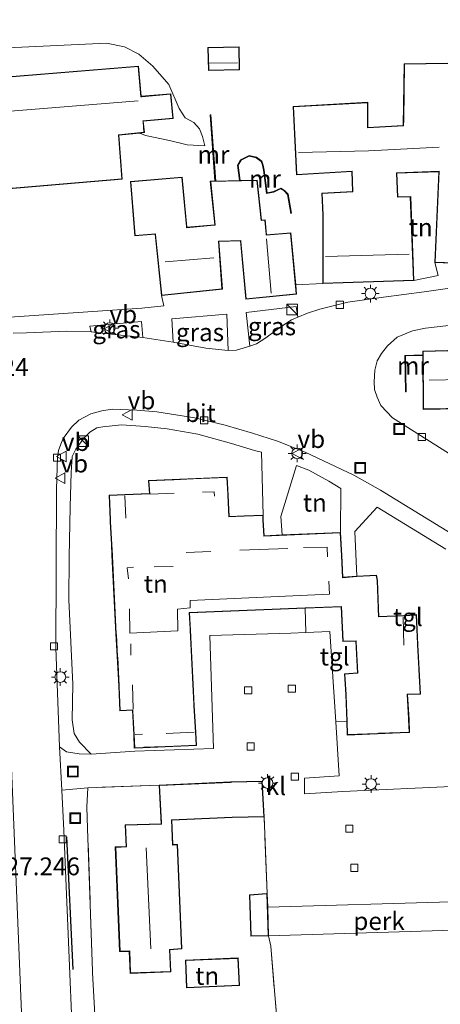
# Model space of a CAD drawing. Units: metres. Extents: x 189991 to 200012, y 349998 to 356252.
# Drawn here: x 190454 to 190513, y 351080 to 351218 of the extents above; entities that cross this region are included whole.
import ezdxf
from ezdxf.enums import TextEntityAlignment as Align

# ---------------------------------------------------------------- set-up
doc = ezdxf.new("R2010")
doc.units = ezdxf.units.M
doc.linetypes.add('IE-TERREINAFSCHEIDING', pattern=[10, 8, -2])
doc.layers.get('0').update_dxf_attribs({"lineweight": 25})
for name, color, linetype, lineweight in [('B-ME-AL-OVERIG-GV-B6', 7, 'BV-GELEIDERAIL', 18), ('B-ME-GW-KRUINLIJN-L-B1', 93, 'Continuous', 18), ('B-ME-GW-TEENLIJN-L-B1', 93, 'Continuous', 18), ('B-ME-IE-GRASLAND-GV-B6', 93, 'Continuous', 18), ('B-ME-IE-GRONDWERKLIJN-GROND_INGERICHT-GV-B6', 253, 'Continuous', 18), ('B-ME-IE-INRICHTINGSELEMENT-S-B1', 253, 'Continuous', 18), ('B-ME-IE-MEUBILAIR_WEGMEUBILAIR-LICHTMAST-S-B1', 8, 'Continuous', 18), ('B-ME-IE-TERREINAFSCHEIDING-RASTERHEKWERK-L-B1', 8, 'IE-TERREINAFSCHEIDING', 18), ('B-ME-KG-KADASTRAAL-DAKRAND-L-B1', 13, 'Continuous', 18), ('B-ME-KG-KADASTRAAL-NOKLIJN-L-B1', 13, 'Continuous', 18), ('B-ME-MW-MUUR-GV-B6', 8, 'IE-TERREINAFSCHEIDING-KUNSTMATIG', 18), ('B-ME-VH-VERH_SOORT-BITUMEN-GV-B6', 8, 'IE-TERREINAFSCHEIDING-NATUURLIJK-HOUTWAL', 18), ('B-ME-VH-VERH_SOORT-KLINKERS-GV-B6', 8, 'IE-TERREINAFSCHEIDING-NATUURLIJK-HOUTWAL', 18), ('B-ME-VH-VERH_SOORT-TEGELS-GV-B6', 8, 'Continuous', 18), ('B-ME-VV-KOLK-S-B1', 8, 'Continuous', 18), ('B-ME-VW-MEUBILAIR_WEGMEUBILAIR-VERKEERSBORD-S-B1', 8, 'Continuous', 18)]:
    doc.layers.add(name, color=color, linetype=linetype, lineweight=lineweight)
doc.layers.add('B-ME-GW-HOOGTEPUNT-S-B1', color=10, linetype='Continuous')
doc.layers.add('B-ME-IE-TERREINAFSCHEIDING-HAAG-L-B1', color=10, linetype='Continuous')
doc.styles.add('NLCS-ISO', font='NLCS-ISO.TTF')
doc.linetypes.add('BV-GELEIDERAIL', pattern='A,10,-3,[108,NLCS.SHX,S=1,R=0,X=0,Y=0],-3', length=16)
doc.linetypes.add('IE-TERREINAFSCHEIDING-KUNSTMATIG', pattern='A,4,[82,NLCS.SHX,S=0.75,R=90,X=0,Y=0],4,-2', length=10)
doc.linetypes.add('IE-TERREINAFSCHEIDING-NATUURLIJK-HOUTWAL', pattern='A,7,-1.5,[67,NLCS.SHX,S=0.75,R=45,X=0,Y=0],-1.5,7,-1.5,[70,NLCS.SHX,S=0.75,R=0,X=0,Y=0],-1.5', length=20)

# ---------------------------------------------------------------- blocks, each defined once
blk = doc.blocks.new('kast')
blk.add_line((-0.75, -0.75), (0.75, 0.75))
blk.add_lwpolyline([(-0.75, 0.75), (0.75, 0.75), (0.75, -0.75), (-0.75, -0.75)], close=True)
blk = doc.blocks.new('lantaarnpaal')
for p, q in [((-0.75, 0), (-1.25, 0)), ((-0.88, 0.88), (-0.53, 0.53)), ((0, 0.75), (0, 1.25)), ((0.53, 0.53), (0.88, 0.88)), ((0.75, 0), (1.25, 0)), ((-0.53, -0.53), (-0.88, -0.88)), ((0, -0.75), (0, -1.25)), ((0.53, -0.53), (0.88, -0.88))]:
    blk.add_line(p, q)
blk.add_circle((0, 0), 0.75)
blk = doc.blocks.new('kolk')
blk.add_lwpolyline([(-0.5, -0.5), (0.5, -0.5), (0.5, 0.5), (-0.5, 0.5)], close=True)
blk = doc.blocks.new('put')
for p, q in [((0.75, 0.75), (-0.75, 0.75)), ((-0.75, 0.75), (-0.75, -0.75)), ((0.75, -0.75), (0.75, 0.75)), ((-0.75, -0.75), (0.75, -0.75))]:
    blk.add_line(p, q)
blk.add_lwpolyline([(-0.625, 0.625), (0.625, 0.625), (0.625, -0.625), (-0.625, -0.625)], close=True)
blk = doc.blocks.new('verkeersbord')
for p, q in [((0, 0.75), (-0.75, -0.625)), ((0.75, -0.625), (0, 0.75)), ((-0.75, -0.625), (0.75, -0.625))]:
    blk.add_line(p, q)

msp = doc.modelspace()

# ---------------------------------------------------------------- linework, layer by layer
at = {"layer": 'B-ME-AL-OVERIG-GV-B6'}
msp.add_polyline3d([(190515.104, 351090.198, 27.318), (190489.073, 351089.388, 27.165), (190488.959, 351093.414, 27.165), (190514.676, 351094.191, 27.318), (190515.104, 351090.198, 27.318)], dxfattribs=at)
at = {"layer": 'B-ME-GW-KRUINLIJN-L-B1'}
msp.add_polyline3d([(190480.145, 351200.255, 25.911), (190477.682, 351200.419, 25.919), (190475.189, 351201.039, 25.975), (190471.799, 351201.733, 26.023), (190471.038, 351202.068, 26.022)], dxfattribs=at)
at = {"layer": 'B-ME-GW-TEENLIJN-L-B1'}
msp.add_polyline3d([(190428.205, 351207.903, 25.186), (190428.781, 351210.184, 24.891), (190429.612, 351211.454, 24.757), (190431.74, 351212.656, 24.591), (190433.649, 351213.121, 24.494), (190466.326, 351214.69, 24.183), (190468.869, 351214.169, 24.236), (190470.876, 351213.119, 24.322), (190472.846, 351211.459, 24.483), (190475.102, 351208.904, 24.821), (190476.538, 351205.498, 24.945), (190477.383, 351204.184, 25.095), (190478.603, 351203.54, 25.111), (190479.383, 351202.639, 25.39), (190479.83, 351201.603, 25.557), (190480.145, 351200.255, 25.911)], dxfattribs=at)
at = {"layer": 'B-ME-IE-GRASLAND-GV-B6'}
for points in [[(190486.476, 351172.17, 26.673), (190485.957, 351176.877, 26.535), (190492.945, 351177.71, 26.412), (190493.172, 351176.205, 26.316), (190492.3, 351175.856, 26.382), (190490.665, 351174.771, 26.424), (190488.716, 351173.305, 26.544), (190487.41, 351172.484, 26.655), (190486.476, 351172.17, 26.673)], [(190471.436, 351173.366, 26.718), (190465.722, 351173.993, 26.694), (190464.193, 351174.149, 26.685), (190464.017, 351174.96, 26.727), (190471.236, 351175.64, 26.727), (190471.436, 351173.366, 26.718)], [(190475.672, 351172.718, 26.745), (190475.52, 351175.976, 26.679), (190483.215, 351176.66, 26.52), (190483.4, 351171.549, 26.733), (190480.297, 351171.859, 26.73), (190475.672, 351172.718, 26.745)]]:
    msp.add_polyline3d(points, dxfattribs=at)
at = {"layer": 'B-ME-IE-GRONDWERKLIJN-GROND_INGERICHT-GV-B6'}
for points in [[(190433.649, 351213.121, 24.494), (190466.326, 351214.69, 24.183), (190468.869, 351214.169, 24.236), (190470.876, 351213.119, 24.322), (190472.846, 351211.459, 24.483), (190475.102, 351208.904, 24.821), (190476.538, 351205.498, 24.945), (190477.383, 351204.184, 25.095), (190478.603, 351203.54, 25.111), (190479.383, 351202.639, 25.39), (190479.83, 351201.603, 25.557), (190480.145, 351200.255, 25.911)], [(190449.819, 351193.985, 26.646), (190468.523, 351195.603, 26.646), (190468.076, 351201.761, 26.646), (190471.038, 351202.068, 26.022), (190471.799, 351201.733, 26.023), (190475.189, 351201.039, 25.975), (190477.682, 351200.419, 25.919), (190480.145, 351200.255, 25.911), (190479.83, 351201.603, 25.557), (190479.383, 351202.639, 25.39), (190478.603, 351203.54, 25.111), (190477.383, 351204.184, 25.095), (190476.538, 351205.498, 24.945), (190475.102, 351208.904, 24.821), (190472.846, 351211.459, 24.483), (190470.876, 351213.119, 24.322), (190468.869, 351214.169, 24.236), (190466.326, 351214.69, 24.183), (190433.649, 351213.121, 24.494)], [(190485.021, 351210.936, 24.514), (190484.956, 351214.164, 24.514), (190480.565, 351214.076, 24.514), (190480.63, 351210.847, 24.514), (190485.021, 351210.936, 24.514)], [(190480.145, 351200.255, 25.911), (190477.682, 351200.419, 25.919), (190475.189, 351201.039, 25.975), (190471.799, 351201.733, 26.023), (190471.038, 351202.068, 26.022), (190471.649, 351202.131, 24.932), (190471.487, 351203.739, 24.932), (190475.683, 351204.115, 24.973), (190475.372, 351207.564, 24.986), (190471.206, 351207.25, 24.72), (190470.844, 351211.442, 24.537), (190434.719, 351208.517, 25.296)], [(190514.201, 351211.873, 25.215), (190508.089, 351211.762, 25.033), (190507.985, 351203.118, 25.32), (190503.005, 351202.868, 25.221), (190503.018, 351206.38, 25.333), (190492.521, 351205.78, 25.333), (190493.003, 351196.184, 25.768), (190500.753, 351196.667, 25.768), (190500.877, 351193.867, 25.768), (190496.558, 351193.627, 25.768), (190496.686, 351190.599, 25.768), (190496.692, 351190.45, 25.768), (190496.716, 351180.968, 25.768), (190492.897, 351180.774, 26.49), (190492.193, 351188.073, 26.49), (190488.793, 351187.79, 26.49), (190488.594, 351189.911, 26.49), (190488.107, 351189.841, 26.49), (190487.502, 351195.474, 26.49), (190485.089, 351195.411, 26.495), (190484.805, 351197.54, 26.441), (190485.216, 351198.25, 26.441), (190486.379, 351198.801, 26.371), (190487.342, 351198.596, 26.322), (190488.06, 351198.072, 26.309), (190488.246, 351197.552, 26.312), (190488.348, 351196.855, 26.355), (190488.787, 351193.575, 26.349), (190489.82, 351193.774, 26.312), (190490.78, 351194.216, 26.285), (190491.254, 351193.943, 26.274), (190491.743, 351193.442, 26.272), (190492.198, 351190.79, 26.21), (190492.297, 351190.807, 25.95), (190491.836, 351193.489, 25.872), (190491.316, 351194.022, 25.791), (190490.785, 351194.329, 25.754), (190489.789, 351193.87, 25.746), (190488.872, 351193.693, 25.751), (190488.447, 351196.869, 25.57), (190488.343, 351197.576, 25.527), (190488.144, 351198.135, 25.525), (190487.384, 351198.69, 25.54), (190486.366, 351198.905, 25.591), (190485.145, 351198.328, 25.664), (190484.702, 351197.56, 25.666), (190484.989, 351195.408, 25.72), (190481.661, 351195.321, 25.703), (190480.989, 351204.634, 25.136), (190480.889, 351204.627, 25.136), (190481.562, 351195.314, 26.465), (190480.906, 351195.296, 26.49), (190481.539, 351189.191, 26.49), (190477.612, 351188.84, 26.49), (190476.944, 351195.869, 26.49), (190469.689, 351195.282, 26.49), (190470.307, 351187.633, 26.49), (190473.161, 351187.875, 26.49), (190474.04, 351179.284, 26.49), (190474.387, 351177.842, 26.655), (190471.302, 351177.492, 26.655), (190452.714, 351176.232, 26.646)], [(190512.425, 351183.908, 25.768), (190512.871, 351182.095, 25.971), (190509.483, 351181.372, 25.768), (190509.026, 351193.17, 25.768), (190507.218, 351193.099, 25.768), (190507.079, 351196.438, 25.768), (190512.982, 351196.644, 25.768), (190512.425, 351183.908, 25.768)], [(190494.298, 351131.974, 27.099), (190492.184, 351131.88, 27.024), (190480.82, 351131.565, 27.039), (190481.371, 351115.684, 27.126), (190470.328, 351115.305, 27.045), (190464.194, 351114.897, 27.045), (190462.558, 351116.59, 27.093), (190461.802, 351117.791, 27.078), (190461.524, 351119.702, 27.066), (190461.592, 351124.705, 26.991), (190461.043, 351136.574, 26.967), (190461.112, 351142.563, 26.892), (190461.249, 351149.613, 26.841), (190461.388, 351154.41, 26.742), (190461.531, 351156.681, 26.733), (190462.027, 351157.683, 26.715), (190463.153, 351159.249, 26.76), (190464.001, 351160.068, 26.784), (190464.982, 351160.682, 26.793), (190465.813, 351160.859, 26.778), (190468.456, 351161.118, 26.706), (190471.744, 351160.876, 26.718), (190474.854, 351160.554, 26.766), (190479.172, 351159.804, 26.775), (190483.864, 351158.514, 26.763), (190487.089, 351157.515, 26.787), (190488.107, 351157.276, 26.811), (190488.303, 351148.45, 27.099), (190485.658, 351148.341, 27.099), (190483.56, 351148.25, 27.099), (190483.425, 351151.255, 27.099), (190483.274, 351153.773, 27.099), (190472.245, 351153.329, 27.099), (190472.386, 351151.491, 27.099), (190468.911, 351151.354, 27.099), (190466.692, 351151.265, 27.099), (190466.861, 351147.79, 27.099), (190466.867, 351147.491, 27.099), (190467.024, 351144.336, 27.099), (190467.108, 351142.843, 27.099), (190467.667, 351131.797, 27.099), (190467.851, 351128.614, 27.099), (190468.071, 351124.485, 27.099), (190468.227, 351120.993, 27.099), (190469.997, 351121.052, 27.099), (190470.171, 351117.606, 27.099), (190470.244, 351115.727, 27.099), (190471.435, 351115.807, 27.099), (190474.578, 351115.933, 27.099), (190478.952, 351116.127, 27.099), (190478.864, 351117.98, 27.099), (190478.652, 351121.703, 27.099), (190478.498, 351124.745, 27.099), (190478.271, 351129.357, 27.099), (190478.116, 351132.303, 27.099), (190477.99, 351134.723, 27.099), (190494.201, 351135.374, 27.099), (190494.298, 351131.974, 27.099)], [(190499.154, 351145.998, 27.099), (190491.004, 351145.66, 27.099), (190490.802, 351148.248, 27.003), (190493.016, 351155.433, 26.826), (190494.72, 351154.741, 26.877), (190497.553, 351153.227, 26.868), (190499.207, 351152.206, 26.886), (190499.154, 351145.998, 27.099)], [(190515.717, 351110.422, 27.229), (190499.513, 351109.644, 27.081), (190494.145, 351109.336, 27.078), (190494.106, 351111.55, 27.084), (190499.009, 351111.88, 27.138), (190498.514, 351119.447, 27.099), (190500.079, 351119.519, 27.099), (190500.133, 351117.585, 27.099), (190504.353, 351117.771, 27.099), (190507.563, 351117.887, 27.099), (190508.88, 351117.957, 27.099), (190508.792, 351119.773, 27.099), (190508.57, 351123.254, 27.099), (190510.406, 351123.329, 27.099), (190510.209, 351126.772, 27.099), (190510.029, 351130.264, 27.099), (190509.824, 351134.484, 27.099), (190508.055, 351134.378, 27.099), (190504.57, 351134.225, 27.099), (190504.533, 351135.31, 27.099), (190504.356, 351139.272, 27.099), (190504.244, 351140.009, 27.099), (190501.485, 351139.876, 27.099), (190501.184, 351146.137, 27.099), (190504.325, 351149.543, 27.027), (190513.951, 351143.648, 27.087)], [(190465.785, 351058.927, 27.267), (190464.39, 351084.25, 27.267), (190464.384, 351084.423, 27.266), (190463.693, 351104.47, 27.176), (190463.589, 351107.502, 27.162), (190463.706, 351110.191, 27.054), (190473.745, 351110.535, 27.063), (190473.991, 351105.145, 27.063), (190468.951, 351104.987, 27.063), (190469.107, 351101.922, 27.063), (190467.577, 351101.872, 27.063), (190468.186, 351087.195, 27.063)], [(190468.186, 351087.195, 27.063), (190469.539, 351087.225, 27.063), (190469.66, 351084.141, 27.063), (190475.352, 351084.354, 27.063), (190475.222, 351087.434, 27.063), (190476.924, 351087.558, 27.063), (190476.314, 351102.235, 27.063), (190475.657, 351102.2, 27.063), (190475.5, 351105.637, 27.063), (190483.983, 351106.025, 27.063), (190488.448, 351106.084, 27.063), (190488.904, 351095.366, 27.165), (190488.804, 351095.363, 27.165), (190486.386, 351095.154, 27.165), (190486.616, 351089.349, 27.165), (190489.073, 351089.388, 27.165), (190489.412, 351087.948, 27.225), (190490.69, 351072.076, 27.267)], [(190490.69, 351072.076, 27.267), (190489.412, 351087.948, 27.225), (190489.073, 351089.388, 27.165), (190515.104, 351090.198, 27.318), (190515.173, 351089.144, 27.285), (190517.161, 351058.929, 27.222), (190506.792, 351058.073, 27.222), (190491.454, 351057.35, 27.267), (190490.69, 351072.076, 27.267)], [(190477.558, 351082.11, 27.225), (190484.989, 351082.424, 27.225), (190484.825, 351086.297, 27.225), (190477.407, 351085.975, 27.225), (190477.558, 351082.11, 27.225)]]:
    msp.add_polyline3d(points, dxfattribs=at)
at = {"layer": 'B-ME-IE-TERREINAFSCHEIDING-HAAG-L-B1'}
msp.add_line((190461.67, 351084.666, 27.618), (190460.789, 351103.319, 27.603), dxfattribs=at)
at = {"layer": 'B-ME-IE-TERREINAFSCHEIDING-RASTERHEKWERK-L-B1'}
for p, q in [((190473.745, 351110.535, 27.063), (190463.706, 351110.191, 27.054)), ((190488.904, 351095.366, 27.165), (190488.448, 351106.084, 27.063)), ((190464.384, 351084.423, 27.266), (190463.693, 351104.47, 27.176))]:
    msp.add_line(p, q, dxfattribs=at)
msp.add_polyline3d([(190490.69, 351072.076, 27.267), (190489.412, 351087.948, 27.225), (190489.073, 351089.388, 27.165)], dxfattribs=at)
at = {"layer": 'B-ME-KG-KADASTRAAL-DAKRAND-L-B1'}
for points in [[(190480.616, 351214.027, 26.03), (190484.907, 351214.113, 26.02), (190484.97, 351210.985, 26.115), (190480.679, 351210.898, 26.087), (190480.616, 351214.027, 26.03)], [(190509.432, 351181.421, 31.28), (190496.766, 351181.019, 31.254), (190496.742, 351190.446, 29.283), (190496.736, 351190.596, 28.891), (190496.61, 351193.58, 28.937), (190500.929, 351193.82, 29.042), (190500.8, 351196.72, 29.042), (190493.051, 351196.237, 28.878), (190492.573, 351205.733, 27.264), (190502.966, 351206.327, 27.261), (190502.953, 351202.816, 28.968), (190508.029, 351203.07, 28.971), (190508.044, 351203.968, 27.674), (190508.138, 351211.712, 27.636), (190514.245, 351211.823, 28.368)], [(190449.765, 351194.031, 30.774), (190468.468, 351195.649, 30.774), (190468.021, 351201.806, 32.247), (190471.595, 351202.176, 32.247), (190471.469, 351203.637, 32.247), (190471.456, 351203.786, 26.96), (190475.628, 351204.161, 27.02), (190475.327, 351207.51, 27.034), (190471.316, 351207.15, 26.929), (190471.166, 351207.137, 32.247), (190470.799, 351211.389, 32.247), (190434.774, 351208.471, 32.247)], [(190520.395, 351183.647, 29.121), (190512.477, 351183.956, 29.23), (190513.034, 351196.696, 28.993), (190507.027, 351196.486, 28.989), (190507.171, 351193.047, 28.998), (190508.977, 351193.118, 28.374), (190509.432, 351181.421, 31.28)], [(190482.546, 351180.185, 32.186), (190482.071, 351186.892, 32.393), (190482.221, 351186.897, 29.294), (190485.18, 351186.991, 29.09), (190485.194, 351186.842, 30.718), (190485.935, 351178.823, 30.718), (190492.969, 351179.498, 30.719), (190492.148, 351188.021, 30.728), (190488.748, 351187.738, 33.864), (190488.734, 351187.887, 29.315), (190488.549, 351189.854, 29.291), (190488.063, 351189.784, 29.291), (190487.457, 351195.423, 29.291), (190480.961, 351195.248, 29.29), (190481.594, 351189.146, 29.061), (190481.445, 351189.133, 32.194), (190477.567, 351188.786, 32.198), (190477.553, 351188.935, 29.356), (190476.899, 351195.815, 29.6), (190469.743, 351195.236, 29.656), (190470.353, 351187.687, 29.656), (190473.206, 351187.929, 29.614), (190473.221, 351187.78, 31.803), (190474.085, 351179.338, 32.164), (190482.546, 351180.185, 32.186)], [(190520.396, 351163.524, 30.607), (190510.812, 351163.342, 30.53), (190510.76, 351171.405, 30.537), (190529.777, 351171.917, 30.516)], [(190499.107, 351145.946, 36.533), (190488.412, 351145.502, 36.534), (190488.283, 351147.772, 33.885), (190488.255, 351148.398, 33.888), (190485.661, 351148.291, 33.887), (190485.511, 351148.284, 35.887), (190483.512, 351148.196, 35.568), (190483.375, 351151.253, 35.565), (190483.366, 351151.403, 33.525), (190483.227, 351153.721, 33.855), (190479.641, 351153.577, 33.853), (190479.491, 351153.571, 35.411), (190475.809, 351153.422, 35.355), (190475.659, 351153.416, 33.85), (190472.298, 351153.281, 33.848), (190472.439, 351151.443, 35.63), (190468.912, 351151.304, 35.63), (190466.744, 351151.215, 33.755), (190466.911, 351147.791, 33.753), (190466.917, 351147.492, 35.697), (190467.074, 351144.339, 35.697), (190467.158, 351142.846, 36.523), (190467.166, 351142.696, 36.486), (190467.717, 351131.8, 36.486), (190467.726, 351131.65, 33.691), (190467.901, 351128.617, 33.696), (190467.909, 351128.467, 35.651), (190468.121, 351124.488, 35.652), (190468.128, 351124.338, 33.694), (190468.275, 351121.042, 33.832), (190470.045, 351121.101, 33.691), (190470.053, 351120.951, 35.725), (190470.221, 351117.608, 35.727), (190470.292, 351115.777, 33.901), (190471.434, 351115.857, 33.519), (190471.584, 351115.863, 35.596), (190474.575, 351115.983, 35.596), (190474.725, 351115.99, 34.344), (190478.899, 351116.174, 33.856), (190478.814, 351117.977, 35.725), (190478.602, 351121.7, 35.724), (190478.594, 351121.85, 33.605), (190478.066, 351132.3, 33.629), (190478.058, 351132.45, 36.643), (190477.937, 351134.771, 36.613), (190494.198, 351135.424, 36.613), (190494.348, 351135.43, 34.643), (190499.306, 351135.638, 33.93), (190499.538, 351130.749, 33.862), (190501.376, 351130.818, 33.447), (190501.383, 351130.668, 35.812), (190501.601, 351126.281, 35.783), (190501.452, 351126.267, 33.442), (190499.795, 351126.106, 33.854), (190499.955, 351123.259, 33.265), (190499.962, 351123.109, 35.79), (190500.129, 351119.521, 35.79), (190500.181, 351117.636, 33.822), (190504.351, 351117.821, 33.538), (190504.501, 351117.826, 35.641), (190507.559, 351117.937, 35.641), (190507.709, 351117.945, 33.535), (190508.827, 351118.002, 33.896), (190508.742, 351119.77, 33.53), (190508.732, 351119.92, 35.761), (190508.517, 351123.3, 35.689), (190510.353, 351123.375, 33.832), (190510.159, 351126.769, 33.652), (190510.151, 351126.919, 35.689), (190509.979, 351130.262, 35.685), (190509.972, 351130.412, 33.657), (190509.776, 351134.429, 33.813), (190508.059, 351134.328, 35.858), (190504.522, 351134.173, 35.781), (190504.483, 351135.308, 35.778), (190504.476, 351135.458, 31.056), (190504.306, 351139.267, 31.126), (190504.201, 351139.957, 31.127), (190501.492, 351139.826, 31.127), (190499.465, 351139.664, 38.373), (190499.315, 351142.79, 38.325), (190499.107, 351145.946, 36.533)], [(190468.234, 351087.246, 32.634), (190467.629, 351101.823, 32.634), (190469.162, 351101.873, 30.753), (190469.006, 351104.939, 29.211), (190474.043, 351105.098, 29.211), (190474.036, 351105.248, 30.106), (190473.796, 351110.488, 30.205), (190483.758, 351110.944, 30.226), (190483.908, 351110.948, 31.685), (190488.146, 351111.051, 31.63), (190488.398, 351106.134, 30.171), (190483.981, 351106.074, 30.155), (190475.448, 351105.685, 30.04), (190475.61, 351102.147, 30.035), (190475.759, 351102.155, 31.901), (190476.267, 351102.182, 32.634), (190476.872, 351087.604, 32.634), (190475.173, 351087.481, 30.756), (190475.303, 351084.402, 29.142), (190469.711, 351084.193, 29.142), (190469.59, 351087.276, 30.75), (190468.234, 351087.246, 32.634)], [(190486.663, 351089.4, 28.814), (190489.022, 351089.435, 29.307), (190488.853, 351095.315, 29.307), (190486.437, 351095.108, 28.763), (190486.663, 351089.4, 28.814)], [(190477.606, 351082.162, 30.003), (190484.937, 351082.472, 30.003), (190484.777, 351086.245, 30.003), (190477.459, 351085.927, 30.003), (190477.606, 351082.162, 30.003)]]:
    msp.add_polyline3d(points, dxfattribs=at)
at = {"layer": 'B-ME-KG-KADASTRAAL-NOKLIJN-L-B1'}
for p, q in [((190480.75, 351211.877, 28.107), (190484.701, 351211.941, 28.139)), ((190470.78, 351206.581, 35.436), (190435.804, 351203.791, 35.436)), ((190489.462, 351179.575, 34.455), (190488.774, 351187.204, 34.455)), ((190481.394, 351184.568, 35.325), (190474.554, 351184.011, 35.325)), ((190497.051, 351184.75, 33.996), (190508.797, 351185.086, 33.996)), ((190529.709, 351167.894, 34.362), (190511.633, 351167.37, 34.362)), ((190469.051, 351148.013, 35.706), (190468.927, 351151.172, 35.706)), ((190472.477, 351151.375, 35.706), (190475.82, 351151.514, 35.706)), ((190485.066, 351143.524, 38.391), (190491.772, 351143.784, 38.391)), ((190477.502, 351143.2, 38.391), (190480.981, 351143.343, 38.391)), ((190473.039, 351141.209, 38.391), (190475.699, 351141.256, 38.391)), ((190508.069, 351130.185, 35.712), (190507.97, 351134.137, 35.712)), ((190469.752, 351128.792, 35.718), (190469.753, 351130.38, 35.718)), ((190470.089, 351121.199, 35.829), (190469.967, 351124.616, 35.745)), ((190470.345, 351117.651, 35.718), (190471.372, 351117.688, 35.718)), ((190474.732, 351117.817, 35.706), (190478.627, 351117.988, 35.706)), ((190472.543, 351087.601, 35.151), (190471.899, 351101.767, 35.151))]:
    msp.add_line(p, q, dxfattribs=at)
for points in [[(190513.016, 351200.087, 31.902), (190503.098, 351199.587, 31.89), (190493.291, 351199.321, 31.755)], [(190479.821, 351151.664, 35.706), (190481.428, 351151.703, 35.706), (190481.475, 351151.099, 35.706)], [(190493.995, 351143.898, 38.391), (190497.284, 351143.96, 38.391), (190497.372, 351142.606, 38.391)], [(190469.421, 351139.489, 38.391), (190469.253, 351141.028, 38.391), (190470.124, 351141.138, 38.391)], [(190497.543, 351139.186, 38.358), (190497.638, 351137.37, 38.358), (190478.089, 351136.474, 38.391), (190478.067, 351135.439, 38.391), (190476.279, 351135.246, 38.391), (190476.356, 351132.215, 38.391), (190469.634, 351131.894, 38.391), (190469.548, 351135.281, 38.391)]]:
    msp.add_polyline3d(points, dxfattribs=at)
at = {"layer": 'B-ME-MW-MUUR-GV-B6'}
for points in [[(190481.661, 351195.321, 25.703), (190481.562, 351195.314, 26.465), (190480.889, 351204.627, 25.136), (190480.989, 351204.634, 25.136), (190481.661, 351195.321, 25.703)], [(190492.297, 351190.807, 25.95), (190492.198, 351190.79, 26.21), (190491.743, 351193.442, 26.272), (190491.254, 351193.943, 26.274), (190490.78, 351194.216, 26.285), (190489.82, 351193.774, 26.312), (190488.787, 351193.575, 26.349), (190488.348, 351196.855, 26.355), (190488.246, 351197.552, 26.312), (190488.06, 351198.072, 26.309), (190487.342, 351198.596, 26.322), (190486.379, 351198.801, 26.371), (190485.216, 351198.25, 26.441), (190484.805, 351197.54, 26.441), (190485.089, 351195.411, 26.495), (190484.989, 351195.408, 25.72), (190484.702, 351197.56, 25.666), (190485.145, 351198.328, 25.664), (190486.366, 351198.905, 25.591), (190487.384, 351198.69, 25.54), (190488.144, 351198.135, 25.525), (190488.343, 351197.576, 25.527), (190488.447, 351196.869, 25.57), (190488.872, 351193.693, 25.751), (190489.789, 351193.87, 25.746), (190490.785, 351194.329, 25.754), (190491.316, 351194.022, 25.791), (190491.836, 351193.489, 25.872), (190492.297, 351190.807, 25.95)], [(190510.713, 351170.938, 26.517), (190510.714, 351170.852, 26.802), (190508.309, 351170.785, 26.802), (190508.394, 351165.754, 26.898), (190508.308, 351165.753, 26.898), (190508.222, 351170.869, 26.802), (190510.713, 351170.938, 26.517)]]:
    msp.add_polyline3d(points, dxfattribs=at)
at = {"layer": 'B-ME-VH-VERH_SOORT-BITUMEN-GV-B6'}
for points in [[(190453.245, 351173.977, 26.652), (190455.128, 351174.016, 26.652), (190460.772, 351174.276, 26.685), (190464.193, 351174.149, 26.685), (190465.722, 351173.993, 26.694), (190471.436, 351173.366, 26.718), (190475.672, 351172.718, 26.745), (190480.297, 351171.859, 26.73), (190483.4, 351171.549, 26.733), (190484.589, 351171.618, 26.694), (190486.476, 351172.17, 26.673), (190487.41, 351172.484, 26.655), (190488.716, 351173.305, 26.544), (190490.665, 351174.771, 26.424), (190492.3, 351175.856, 26.382), (190493.172, 351176.205, 26.316), (190494.534, 351176.785, 26.232), (190496.257, 351177.346, 26.145), (190500.214, 351178.356, 26.088), (190505.191, 351179.047, 26.001), (190510.938, 351179.801, 25.905), (190529.483, 351182.469, 25.677)], [(190522.517, 351176, 26.01), (190511.11, 351174.664, 26.241), (190509.265, 351174.304, 26.271), (190507.125, 351173.416, 26.295), (190505.796, 351172.225, 26.349), (190504.95, 351171.144, 26.403), (190504.319, 351170.096, 26.454), (190503.985, 351168.791, 26.601), (190503.907, 351167.17, 26.685), (190503.936, 351166.058, 26.766), (190504.333, 351165.014, 26.814), (190504.83, 351163.828, 26.91), (190506.452, 351162.102, 26.946), (190516.099, 351156.042, 26.967)], [(190524.007, 351140.159, 27.117), (190508.907, 351149.401, 26.895), (190504.809, 351151.933, 26.868), (190501.061, 351154.041, 26.799), (190494.217, 351157.288, 26.688), (190490.345, 351158.82, 26.697), (190486.837, 351159.944, 26.679), (190483.011, 351161.085, 26.673), (190478.714, 351162.098, 26.643), (190473.406, 351162.958, 26.619), (190470.577, 351163.177, 26.619), (190467.131, 351163.329, 26.571), (190465.67, 351163.084, 26.571), (190464.14, 351162.667, 26.598), (190462.442, 351161.761, 26.616), (190461.406, 351160.787, 26.607), (190460.272, 351159.222, 26.586), (190459.912, 351158.4, 26.577), (190459.624, 351157.499, 26.571), (190459.458, 351156.644, 26.571), (190459.339, 351152.046, 26.568), (190459.217, 351129.807, 26.763), (190459.724, 351115.919, 26.871), (190460.058, 351109.864, 26.94), (190460.373, 351104.17, 26.94), (190462.252, 351058.356, 27.087)], [(190453.529, 351017.048, 27.18), (190454.365, 351017.826, 27.174), (190455.192, 351018.777, 27.162), (190456.016, 351020.223, 27.144), (190456.693, 351022.538, 27.156), (190455.619, 351049.244, 27.084), (190454.269, 351082.055, 27.036), (190452.925, 351115.285, 26.898)]]:
    msp.add_polyline3d(points, dxfattribs=at)
at = {"layer": 'B-ME-VH-VERH_SOORT-KLINKERS-GV-B6'}
for points in [[(190514.676, 351094.191, 27.318), (190488.959, 351093.414, 27.165), (190488.904, 351095.366, 27.165), (190488.448, 351106.084, 27.063), (190488.195, 351111.102, 27.063), (190483.756, 351110.994, 27.063), (190473.745, 351110.535, 27.063), (190463.706, 351110.191, 27.054), (190460.058, 351109.864, 26.94), (190459.724, 351115.919, 26.871), (190460.744, 351115.221, 26.934), (190462.516, 351114.954, 26.988), (190464.194, 351114.897, 27.045), (190470.328, 351115.305, 27.045), (190481.371, 351115.684, 27.126), (190480.82, 351131.565, 27.039), (190492.184, 351131.88, 27.024), (190494.298, 351131.974, 27.099), (190497.685, 351132.124, 27.114), (190498.514, 351119.447, 27.099)], [(190498.514, 351119.447, 27.099), (190499.009, 351111.88, 27.138), (190494.106, 351111.55, 27.084), (190494.145, 351109.336, 27.078), (190499.513, 351109.644, 27.081), (190515.717, 351110.422, 27.229)]]:
    msp.add_polyline3d(points, dxfattribs=at)
at = {"layer": 'B-ME-VH-VERH_SOORT-TEGELS-GV-B6'}
for points in [[(190576.536, 351229.237, 24.744), (190567.346, 351209.126, 25.155), (190564.684, 351203.243, 25.167), (190562.293, 351198.659, 25.185), (190559.557, 351194.233, 25.233), (190558.004, 351192.259, 25.251), (190556.435, 351190.611, 25.308), (190555.2, 351189.524, 25.329), (190553.889, 351188.572, 25.368), (190553.017, 351187.984, 25.38), (190550.839, 351186.686, 25.38), (190547.682, 351185.499, 25.437), (190540.755, 351184.117, 25.515), (190529.483, 351182.469, 25.677), (190510.938, 351179.801, 25.905), (190505.191, 351179.047, 26.001), (190500.214, 351178.356, 26.088), (190496.257, 351177.346, 26.145), (190494.534, 351176.785, 26.232), (190493.172, 351176.205, 26.316)], [(190474.04, 351179.284, 26.49), (190482.599, 351180.14, 26.49), (190482.124, 351186.842, 26.49), (190485.134, 351186.942, 26.49), (190485.89, 351178.769, 26.49), (190493.024, 351179.453, 26.49), (190492.897, 351180.774, 26.49), (190496.716, 351180.968, 25.768), (190509.483, 351181.372, 25.768), (190512.871, 351182.095, 25.971), (190512.425, 351183.908, 25.768), (190520.442, 351183.595, 25.768)], [(190452.714, 351176.232, 26.646), (190471.302, 351177.492, 26.655), (190474.387, 351177.842, 26.655), (190474.04, 351179.284, 26.49)], [(190493.172, 351176.205, 26.316), (190492.945, 351177.71, 26.412), (190485.957, 351176.877, 26.535), (190486.476, 351172.17, 26.673), (190484.589, 351171.618, 26.694), (190483.4, 351171.549, 26.733), (190483.215, 351176.66, 26.52), (190475.52, 351175.976, 26.679), (190475.672, 351172.718, 26.745), (190471.436, 351173.366, 26.718), (190471.236, 351175.64, 26.727), (190464.017, 351174.96, 26.727), (190464.193, 351174.149, 26.685), (190460.772, 351174.276, 26.685), (190455.128, 351174.016, 26.652), (190453.245, 351173.977, 26.652)], [(190516.099, 351156.042, 26.967), (190506.452, 351162.102, 26.946), (190504.83, 351163.828, 26.91), (190504.333, 351165.014, 26.814), (190503.936, 351166.058, 26.766), (190503.907, 351167.17, 26.685), (190503.985, 351168.791, 26.601), (190504.319, 351170.096, 26.454), (190504.95, 351171.144, 26.403), (190505.796, 351172.225, 26.349), (190507.125, 351173.416, 26.295), (190509.265, 351174.304, 26.271), (190511.11, 351174.664, 26.241), (190522.517, 351176, 26.01)], [(190529.776, 351171.967, 26.52), (190510.71, 351171.454, 26.52), (190510.713, 351170.938, 26.517), (190508.222, 351170.869, 26.802), (190508.308, 351165.753, 26.898), (190508.394, 351165.754, 26.898), (190508.309, 351170.785, 26.802), (190510.714, 351170.852, 26.802), (190510.762, 351163.291, 26.919), (190520.346, 351163.473, 27.042)], [(190513.951, 351143.648, 27.087), (190504.325, 351149.543, 27.027), (190501.184, 351146.137, 27.099), (190501.485, 351139.876, 27.099), (190499.512, 351139.726, 27.099), (190499.365, 351142.793, 27.099), (190499.154, 351145.998, 27.099), (190499.207, 351152.206, 26.886), (190497.553, 351153.227, 26.868), (190494.72, 351154.741, 26.877), (190493.016, 351155.433, 26.826), (190490.802, 351148.248, 27.003), (190491.004, 351145.66, 27.099), (190488.46, 351145.554, 27.099), (190488.333, 351147.774, 27.099), (190488.303, 351148.45, 27.099), (190488.107, 351157.276, 26.811), (190487.089, 351157.515, 26.787), (190483.864, 351158.514, 26.763), (190479.172, 351159.804, 26.775), (190474.854, 351160.554, 26.766), (190471.744, 351160.876, 26.718), (190468.456, 351161.118, 26.706), (190465.813, 351160.859, 26.778), (190464.982, 351160.682, 26.793), (190464.001, 351160.068, 26.784), (190463.153, 351159.249, 26.76), (190462.027, 351157.683, 26.715), (190461.531, 351156.681, 26.733), (190461.388, 351154.41, 26.742), (190461.249, 351149.613, 26.841), (190461.112, 351142.563, 26.892), (190461.043, 351136.574, 26.967), (190461.592, 351124.705, 26.991), (190461.524, 351119.702, 27.066), (190461.802, 351117.791, 27.078), (190462.558, 351116.59, 27.093), (190464.194, 351114.897, 27.045), (190462.516, 351114.954, 26.988), (190460.744, 351115.221, 26.934), (190459.724, 351115.919, 26.871), (190459.217, 351129.807, 26.763), (190459.339, 351152.046, 26.568), (190459.458, 351156.644, 26.571), (190459.624, 351157.499, 26.571), (190459.912, 351158.4, 26.577), (190460.272, 351159.222, 26.586), (190461.406, 351160.787, 26.607), (190462.442, 351161.761, 26.616), (190464.14, 351162.667, 26.598), (190465.67, 351163.084, 26.571), (190467.131, 351163.329, 26.571), (190470.577, 351163.177, 26.619), (190473.406, 351162.958, 26.619), (190478.714, 351162.098, 26.643), (190483.011, 351161.085, 26.673), (190486.837, 351159.944, 26.679), (190490.345, 351158.82, 26.697), (190494.217, 351157.288, 26.688), (190501.061, 351154.041, 26.799), (190504.809, 351151.933, 26.868), (190508.907, 351149.401, 26.895), (190524.007, 351140.159, 27.117)], [(190494.298, 351131.974, 27.099), (190494.201, 351135.374, 27.099), (190499.258, 351135.585, 27.099), (190499.49, 351130.699, 27.099), (190501.328, 351130.768, 27.099), (190501.549, 351126.328, 27.099), (190499.743, 351126.153, 27.099), (190499.905, 351123.257, 27.099), (190500.079, 351119.519, 27.099), (190498.514, 351119.447, 27.099), (190497.685, 351132.124, 27.114), (190494.298, 351131.974, 27.099)], [(190452.925, 351115.285, 26.898), (190454.269, 351082.055, 27.036), (190455.619, 351049.244, 27.084), (190456.693, 351022.538, 27.156), (190456.016, 351020.223, 27.144), (190455.192, 351018.777, 27.162), (190454.365, 351017.826, 27.174), (190453.529, 351017.048, 27.18)], [(190463.693, 351104.47, 27.176), (190464.384, 351084.423, 27.266), (190464.39, 351084.25, 27.267), (190465.785, 351058.927, 27.267), (190466.772, 351030.699, 27.294), (190466.993, 351024.358, 27.285), (190467.262, 351020.353, 27.219), (190464.915, 351020.615, 27.126), (190464.559, 351030.505, 27.159), (190463.345, 351030.363, 27.075), (190463.144, 351034.366, 27.075), (190462.252, 351058.356, 27.087), (190460.373, 351104.17, 26.94), (190460.058, 351109.864, 26.94), (190463.706, 351110.191, 27.054), (190463.589, 351107.502, 27.162), (190463.693, 351104.47, 27.176)]]:
    msp.add_polyline3d(points, dxfattribs=at)

# ---------------------------------------------------------------- block references
at = {"layer": 'B-ME-IE-INRICHTINGSELEMENT-S-B1', "rotation": 90}
for name, p in [('kast', (190492.381, 351177.299, 26.442)), ('put', (190507.429, 351160.533, 26.794)), ('kast', (190463.074, 351158.808, 26.793)), ('put', (190501.945, 351155.071, 26.72)), ('put', (190461.63, 351112.455, 26.92)), ('put', (190461.952, 351105.915, 26.999))]:
    msp.add_blockref(name, p, dxfattribs=at)
at = {"layer": 'B-ME-IE-MEUBILAIR_WEGMEUBILAIR-LICHTMAST-S-B1', "rotation": 90}
for p in [(190503.369, 351179.538, 26.121), (190466.791, 351174.672, 26.814), (190493.091, 351157.11, 26.745), (190459.858, 351125.725, 26.922), (190488.94, 351110.849, 27.12), (190503.466, 351110.71, 27.342)]:
    msp.add_blockref('lantaarnpaal', p, dxfattribs=at)
at = {"layer": 'B-ME-VV-KOLK-S-B1', "rotation": 90}
for p in [(190499.087, 351177.964, 26.235), (190480.04, 351161.753, 26.655), (190510.591, 351159.416, 26.88), (190459.379, 351156.524, 26.631), (190458.984, 351130.022, 26.715), (190492.34, 351124.077, 27.045), (190486.219, 351123.844, 27.072), (190486.569, 351115.975, 27.09), (190492.768, 351111.743, 27.087), (190500.408, 351104.454, 27.15), (190460.199, 351102.94, 27.027), (190501.133, 351098.948, 27.141)]:
    msp.add_blockref('kolk', p, dxfattribs=at)
at = {"layer": 'B-ME-VW-MEUBILAIR_WEGMEUBILAIR-VERKEERSBORD-S-B1', "rotation": 90}
for p in [(190466.755, 351174.583, 26.805), (190469.308, 351162.506, 26.721), (190493.14, 351157.094, 26.79), (190460.066, 351156.675, 26.688), (190459.871, 351153.65, 26.599)]:
    msp.add_blockref('verkeersbord', p, dxfattribs=at)

# ---------------------------------------------------------------- texts
at = {"layer": 'B-ME-AL-OVERIG-GV-B6', "ltscale": 0.2, "style": 'NLCS-ISO'}
msp.add_text('perk', height=2.5, dxfattribs=at).set_placement((190504.5832, 351091.4778), align=Align.MIDDLE_CENTER)
at = {"layer": 'B-ME-GW-HOOGTEPUNT-S-B1', "ltscale": 0.2, "style": 'NLCS-ISO'}
for s, p in [('26.724', (190444.994, 351167.196, 26.724)), ('26.724', (190444.994, 351167.196, 26.724)), ('27.246', (190452.201, 351097.122, 27.246)), ('27.246', (190452.201, 351097.122, 27.246))]:
    msp.add_text(s, height=2.5, dxfattribs=at).set_placement(p, align=Align.BOTTOM_LEFT)
at = {"layer": 'B-ME-IE-GRASLAND-GV-B6', "ltscale": 0.2, "style": 'NLCS-ISO'}
for p in [(190489.5645, 351174.94), (190467.7265, 351174.503), (190479.46, 351174.1045)]:
    msp.add_text('gras', height=2.5, dxfattribs=at).set_placement(p, align=Align.MIDDLE_CENTER)
at = {"layer": 'B-ME-IE-GRONDWERKLIJN-GROND_INGERICHT-GV-B6', "ltscale": 0.2, "style": 'NLCS-ISO'}
for p in [(190510.4386, 351188.8293), (190495.5762, 351150.1889), (190473.2526, 351138.8), (190480.4674, 351083.7832)]:
    msp.add_text('tn', height=2.5, dxfattribs=at).set_placement(p, align=Align.MIDDLE_CENTER)
at = {"layer": 'B-ME-MW-MUUR-GV-B6', "ltscale": 0.2, "style": 'NLCS-ISO'}
for p in [(190481.3524, 351199.0434), (190488.5786, 351195.6312), (190509.339, 351169.4127)]:
    msp.add_text('mr', height=2.5, dxfattribs=at).set_placement(p, align=Align.MIDDLE_CENTER)
at = {"layer": 'B-ME-VH-VERH_SOORT-BITUMEN-GV-B6', "ltscale": 0.2, "style": 'NLCS-ISO'}
msp.add_text('bit', height=2.5, dxfattribs=at).set_placement((190479.512, 351162.765), align=Align.MIDDLE_CENTER)
at = {"layer": 'B-ME-VH-VERH_SOORT-KLINKERS-GV-B6', "ltscale": 0.2, "style": 'NLCS-ISO'}
msp.add_text('kl', height=2.5, dxfattribs=at).set_placement((190490.1217, 351110.4036), align=Align.MIDDLE_CENTER)
at = {"layer": 'B-ME-VH-VERH_SOORT-TEGELS-GV-B6', "ltscale": 0.2, "style": 'NLCS-ISO'}
for p in [(190508.6305, 351134.1408), (190498.3623, 351128.6002)]:
    msp.add_text('tgl', height=2.5, dxfattribs=at).set_placement(p, align=Align.MIDDLE_CENTER)
at = {"layer": 'B-ME-VW-MEUBILAIR_WEGMEUBILAIR-VERKEERSBORD-S-B1', "ltscale": 0.2, "style": 'NLCS-ISO'}
for p in [(190466.755, 351174.583, 26.805), (190469.308, 351162.506, 26.721), (190493.14, 351157.094, 26.79), (190460.066, 351156.675, 26.688), (190459.871, 351153.65, 26.599)]:
    msp.add_text('vb', height=2.5, dxfattribs=at).set_placement(p, align=Align.BOTTOM_LEFT)

doc.saveas('drawing.dxf')
